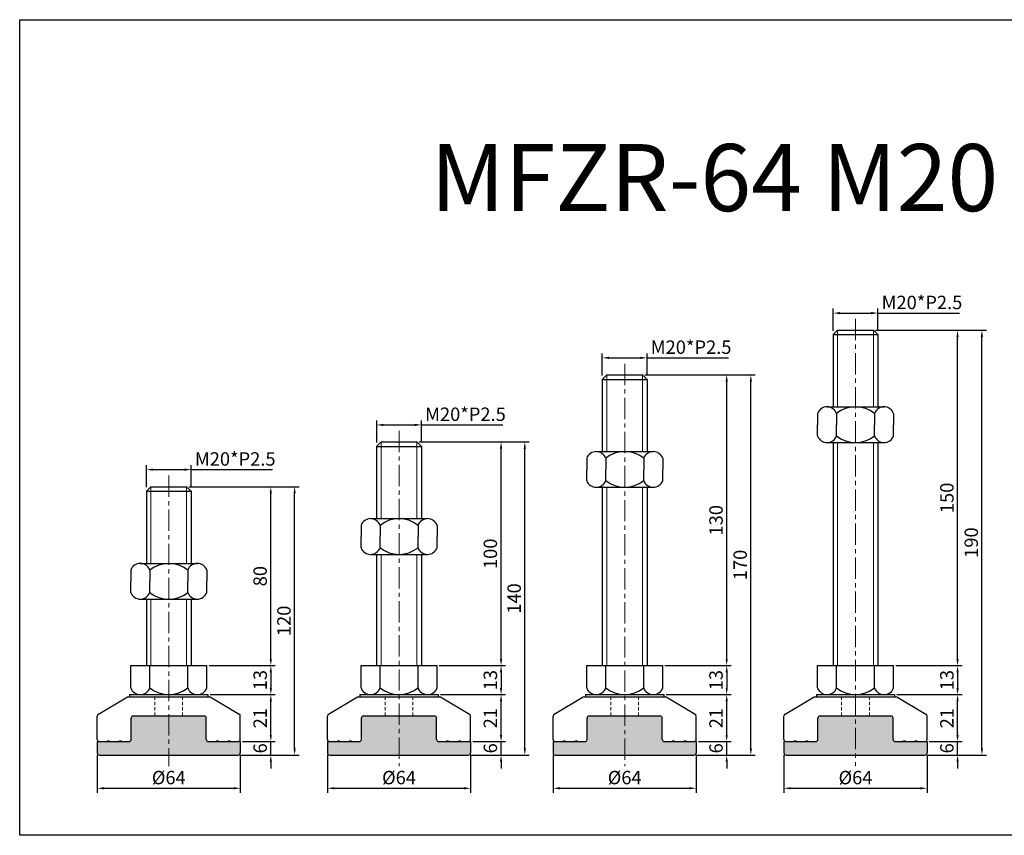
# Model space of a CAD drawing. Units: millimetres. Extents: x 6919 to 7701, y -5221 to -4856.
# Drawn here: x 6919 to 7359, y -5221 to -4856 of the extents above; entities that cross this region are included whole.
import ezdxf

# ---------------------------------------------------------------- set-up
doc = ezdxf.new("R2010")
doc.units = ezdxf.units.MM
doc.header["$LTSCALE"] = 0.5
doc.header["$PDMODE"] = 3
doc.linetypes.add('CENTERX2', pattern=[101.6, 63.5, -12.7, 12.7, -12.7])
doc.linetypes.add('HIDDEN2', pattern=[4.7625, 3.175, -1.5875])
for name, color, linetype, lineweight in [('문자선', 2, 'Continuous', 15), ('숨은선', 2, 'HIDDEN2', 15), ('외형선', 3, 'Continuous', 30), ('중심선', 1, 'CENTERX2', 15), ('치수선', 1, 'Continuous', 15)]:
    doc.layers.add(name, color=color, linetype=linetype, lineweight=lineweight)
doc.styles.get("Standard").update_dxf_attribs({"font": 'isocp.shx', "bigfont": 'whgtxt.shx'})
doc.dimstyles.new('김형준', dxfattribs={"dimtxt": 6, "dimasz": 3, "dimexe": 2, "dimexo": 1, "dimgap": 1, "dimtad": 1, "dimdsep": 46, "dimtxsty": 'Standard', "dimcen": 0, "dimclrd": 1, "dimclre": 1, "dimclrt": 2, "dimadec": 0, "dimazin": 0, "dimtfac": 1, "dimtmove": 0, "dimatfit": 3, "dimfxl": 0, "dimarcsym": 0})

# ---------------------------------------------------------------- blocks, each defined once
blk = doc.blocks.new('*D16')
at = {"layer": 'Defpoints', "color": 0}
for p in [(7302.49, -4987.49), (7282.49, -4996.37), (7302.49, -4996.37)]:
    blk.add_point(p, dxfattribs=at)
at = {"layer": '치수선', "color": 1, "lineweight": -2}
for p, q in [((7282.49, -4995.37), (7282.49, -4985.49)), ((7302.49, -4995.37), (7302.49, -4985.49)), ((7285.49, -4987.49), (7299.49, -4987.49)), ((7302.49, -4987.49), (7338.94, -4987.49))]:
    blk.add_line(p, q, dxfattribs=at)
at = {"layer": '치수선', "color": 1}
for points in [[(7285.49, -4986.99), (7285.49, -4987.99), (7282.49, -4987.49)], [(7299.49, -4986.99), (7299.49, -4987.99), (7302.49, -4987.49)]]:
    blk.add_solid(points, dxfattribs=at)
at = {"layer": '치수선', "color": 2, "insert": (7322.22, -4983.49), "char_height": 6, "attachment_point": 5}
blk.add_mtext('M20*P2.5', dxfattribs=at)
blk = doc.blocks.new('*D99')
at = {"layer": 'Defpoints', "color": 0}
for p in [(7309.49, -5145.12), (7309.99, -5158.12), (7338.14, -5158.12)]:
    blk.add_point(p, dxfattribs=at)
at = {"layer": '치수선', "color": 1, "lineweight": -2}
for p, q in [((7310.49, -5145.12), (7340.14, -5145.12)), ((7338.14, -5148.12), (7338.14, -5155.12)), ((7310.99, -5158.12), (7340.14, -5158.12))]:
    blk.add_line(p, q, dxfattribs=at)
at = {"layer": '치수선', "color": 1}
for points in [[(7337.64, -5148.12), (7338.64, -5148.12), (7338.14, -5145.12)], [(7337.64, -5155.12), (7338.64, -5155.12), (7338.14, -5158.12)]]:
    blk.add_solid(points, dxfattribs=at)
at = {"layer": '치수선', "color": 2, "insert": (7334.14, -5151.62), "char_height": 6, "attachment_point": 5, "rotation": 90}
blk.add_mtext('13', dxfattribs=at)
blk = doc.blocks.new('*D100')
at = {"layer": 'Defpoints', "color": 0}
for p in [(7300.49, -4995.12), (7338.14, -4995.12), (7309.49, -5145.12)]:
    blk.add_point(p, dxfattribs=at)
at = {"layer": '치수선', "color": 1, "lineweight": -2}
for p, q in [((7301.49, -4995.12), (7340.14, -4995.12)), ((7338.14, -5142.12), (7338.14, -4998.12)), ((7310.49, -5145.12), (7340.14, -5145.12))]:
    blk.add_line(p, q, dxfattribs=at)
at = {"layer": '치수선', "color": 1}
for points in [[(7337.64, -4998.12), (7338.64, -4998.12), (7338.14, -4995.12)], [(7337.64, -5142.12), (7338.64, -5142.12), (7338.14, -5145.12)]]:
    blk.add_solid(points, dxfattribs=at)
at = {"layer": '치수선', "color": 2, "insert": (7334.14, -5070.12), "char_height": 6, "attachment_point": 5, "rotation": 90}
blk.add_mtext('150', dxfattribs=at)
blk = doc.blocks.new('*D17')
at = {"layer": 'Defpoints', "color": 0}
for p in [(7199.22, -5007.49), (7179.22, -5016.37), (7199.22, -5016.37)]:
    blk.add_point(p, dxfattribs=at)
at = {"layer": '치수선', "color": 1, "lineweight": -2}
for p, q in [((7179.22, -5015.37), (7179.22, -5005.49)), ((7182.22, -5007.49), (7196.22, -5007.49)), ((7199.22, -5015.37), (7199.22, -5005.49)), ((7199.22, -5007.49), (7235.67, -5007.49))]:
    blk.add_line(p, q, dxfattribs=at)
at = {"layer": '치수선', "color": 1}
for points in [[(7182.22, -5006.99), (7182.22, -5007.99), (7179.22, -5007.49)], [(7196.22, -5006.99), (7196.22, -5007.99), (7199.22, -5007.49)]]:
    blk.add_solid(points, dxfattribs=at)
at = {"layer": '치수선', "color": 2, "insert": (7218.94, -5003.49), "char_height": 6, "attachment_point": 5}
blk.add_mtext('M20*P2.5', dxfattribs=at)
blk = doc.blocks.new('*D101')
at = {"layer": 'Defpoints', "color": 0}
for p in [(7206.22, -5145.12), (7206.72, -5158.12), (7234.86, -5158.12)]:
    blk.add_point(p, dxfattribs=at)
at = {"layer": '치수선', "color": 1, "lineweight": -2}
for p, q in [((7207.22, -5145.12), (7236.86, -5145.12)), ((7234.86, -5148.12), (7234.86, -5155.12)), ((7207.72, -5158.12), (7236.86, -5158.12))]:
    blk.add_line(p, q, dxfattribs=at)
at = {"layer": '치수선', "color": 1}
for points in [[(7234.36, -5148.12), (7235.36, -5148.12), (7234.86, -5145.12)], [(7234.36, -5155.12), (7235.36, -5155.12), (7234.86, -5158.12)]]:
    blk.add_solid(points, dxfattribs=at)
at = {"layer": '치수선', "color": 2, "insert": (7230.86, -5151.62), "char_height": 6, "attachment_point": 5, "rotation": 90}
blk.add_mtext('13', dxfattribs=at)
blk = doc.blocks.new('*D102')
at = {"layer": 'Defpoints', "color": 0}
for p in [(7197.22, -5015.12), (7234.86, -5015.12), (7206.22, -5145.12)]:
    blk.add_point(p, dxfattribs=at)
at = {"layer": '치수선', "color": 1, "lineweight": -2}
for p, q in [((7198.22, -5015.12), (7236.86, -5015.12)), ((7234.86, -5142.12), (7234.86, -5018.12)), ((7207.22, -5145.12), (7236.86, -5145.12))]:
    blk.add_line(p, q, dxfattribs=at)
at = {"layer": '치수선', "color": 1}
for points in [[(7234.36, -5018.12), (7235.36, -5018.12), (7234.86, -5015.12)], [(7234.36, -5142.12), (7235.36, -5142.12), (7234.86, -5145.12)]]:
    blk.add_solid(points, dxfattribs=at)
at = {"layer": '치수선', "color": 2, "insert": (7230.86, -5080.12), "char_height": 6, "attachment_point": 5, "rotation": 90}
blk.add_mtext('130', dxfattribs=at)
blk = doc.blocks.new('*D18')
at = {"layer": 'Defpoints', "color": 0}
for p in [(7098.27, -5037.49), (7078.27, -5046.37), (7098.27, -5046.37)]:
    blk.add_point(p, dxfattribs=at)
at = {"layer": '치수선', "color": 1, "lineweight": -2}
for p, q in [((7078.27, -5045.37), (7078.27, -5035.49)), ((7081.27, -5037.49), (7095.27, -5037.49)), ((7098.27, -5045.37), (7098.27, -5035.49)), ((7098.27, -5037.49), (7134.71, -5037.49))]:
    blk.add_line(p, q, dxfattribs=at)
at = {"layer": '치수선', "color": 1}
for points in [[(7081.27, -5036.99), (7081.27, -5037.99), (7078.27, -5037.49)], [(7095.27, -5036.99), (7095.27, -5037.99), (7098.27, -5037.49)]]:
    blk.add_solid(points, dxfattribs=at)
at = {"layer": '치수선', "color": 2, "insert": (7117.99, -5033.49), "char_height": 6, "attachment_point": 5}
blk.add_mtext('M20*P2.5', dxfattribs=at)
blk = doc.blocks.new('*D103')
at = {"layer": 'Defpoints', "color": 0}
for p in [(7105.27, -5145.12), (7105.77, -5158.12), (7133.91, -5158.12)]:
    blk.add_point(p, dxfattribs=at)
at = {"layer": '치수선', "color": 1, "lineweight": -2}
for p, q in [((7106.27, -5145.12), (7135.91, -5145.12)), ((7133.91, -5148.12), (7133.91, -5155.12)), ((7106.77, -5158.12), (7135.91, -5158.12))]:
    blk.add_line(p, q, dxfattribs=at)
at = {"layer": '치수선', "color": 1}
for points in [[(7133.41, -5148.12), (7134.41, -5148.12), (7133.91, -5145.12)], [(7133.41, -5155.12), (7134.41, -5155.12), (7133.91, -5158.12)]]:
    blk.add_solid(points, dxfattribs=at)
at = {"layer": '치수선', "color": 2, "insert": (7129.91, -5151.62), "char_height": 6, "attachment_point": 5, "rotation": 90}
blk.add_mtext('13', dxfattribs=at)
blk = doc.blocks.new('*D104')
at = {"layer": 'Defpoints', "color": 0}
for p in [(7096.27, -5045.12), (7133.91, -5045.12), (7105.27, -5145.12)]:
    blk.add_point(p, dxfattribs=at)
at = {"layer": '치수선', "color": 1, "lineweight": -2}
for p, q in [((7097.27, -5045.12), (7135.91, -5045.12)), ((7133.91, -5142.12), (7133.91, -5048.12)), ((7106.27, -5145.12), (7135.91, -5145.12))]:
    blk.add_line(p, q, dxfattribs=at)
at = {"layer": '치수선', "color": 1}
for points in [[(7133.41, -5048.12), (7134.41, -5048.12), (7133.91, -5045.12)], [(7133.41, -5142.12), (7134.41, -5142.12), (7133.91, -5145.12)]]:
    blk.add_solid(points, dxfattribs=at)
at = {"layer": '치수선', "color": 2, "insert": (7129.91, -5095.12), "char_height": 6, "attachment_point": 5, "rotation": 90}
blk.add_mtext('100', dxfattribs=at)
blk = doc.blocks.new('*D19')
at = {"layer": 'Defpoints', "color": 0}
for p in [(6995.26, -5057.49), (6975.26, -5066.37), (6995.26, -5066.37)]:
    blk.add_point(p, dxfattribs=at)
at = {"layer": '치수선', "color": 1, "lineweight": -2}
for p, q in [((6975.26, -5065.37), (6975.26, -5055.49)), ((6995.26, -5065.37), (6995.26, -5055.49)), ((6978.26, -5057.49), (6992.26, -5057.49)), ((6995.26, -5057.49), (7031.71, -5057.49))]:
    blk.add_line(p, q, dxfattribs=at)
at = {"layer": '치수선', "color": 1}
for points in [[(6978.26, -5056.99), (6978.26, -5057.99), (6975.26, -5057.49)], [(6992.26, -5056.99), (6992.26, -5057.99), (6995.26, -5057.49)]]:
    blk.add_solid(points, dxfattribs=at)
at = {"layer": '치수선', "color": 2, "insert": (7014.99, -5053.49), "char_height": 6, "attachment_point": 5}
blk.add_mtext('M20*P2.5', dxfattribs=at)
blk = doc.blocks.new('*D105')
at = {"layer": 'Defpoints', "color": 0}
for p in [(7002.26, -5145.12), (7002.76, -5158.12), (7030.91, -5158.12)]:
    blk.add_point(p, dxfattribs=at)
at = {"layer": '치수선', "color": 1, "lineweight": -2}
for p, q in [((7003.26, -5145.12), (7032.91, -5145.12)), ((7030.91, -5148.12), (7030.91, -5155.12)), ((7003.76, -5158.12), (7032.91, -5158.12))]:
    blk.add_line(p, q, dxfattribs=at)
at = {"layer": '치수선', "color": 1}
for points in [[(7030.41, -5148.12), (7031.41, -5148.12), (7030.91, -5145.12)], [(7030.41, -5155.12), (7031.41, -5155.12), (7030.91, -5158.12)]]:
    blk.add_solid(points, dxfattribs=at)
at = {"layer": '치수선', "color": 2, "insert": (7026.91, -5151.62), "char_height": 6, "attachment_point": 5, "rotation": 90}
blk.add_mtext('13', dxfattribs=at)
blk = doc.blocks.new('*D106')
at = {"layer": 'Defpoints', "color": 0}
for p in [(6993.26, -5065.12), (7030.91, -5065.12), (7002.26, -5145.12)]:
    blk.add_point(p, dxfattribs=at)
at = {"layer": '치수선', "color": 1, "lineweight": -2}
for p, q in [((6994.26, -5065.12), (7032.91, -5065.12)), ((7030.91, -5142.12), (7030.91, -5068.12)), ((7003.26, -5145.12), (7032.91, -5145.12))]:
    blk.add_line(p, q, dxfattribs=at)
at = {"layer": '치수선', "color": 1}
for points in [[(7030.41, -5068.12), (7031.41, -5068.12), (7030.91, -5065.12)], [(7030.41, -5142.12), (7031.41, -5142.12), (7030.91, -5145.12)]]:
    blk.add_solid(points, dxfattribs=at)
at = {"layer": '치수선', "color": 2, "insert": (7026.91, -5105.12), "char_height": 6, "attachment_point": 5, "rotation": 90}
blk.add_mtext('80', dxfattribs=at)
blk = doc.blocks.new('*D107')
at = {"layer": 'Defpoints', "color": 0}
for p in [(6993.26, -5065.12), (7041.56, -5065.12), (7016.26, -5185.12)]:
    blk.add_point(p, dxfattribs=at)
at = {"layer": '치수선', "color": 1, "lineweight": -2}
for p, q in [((6994.26, -5065.12), (7043.56, -5065.12)), ((7041.56, -5182.12), (7041.56, -5068.12)), ((7017.26, -5185.12), (7043.56, -5185.12))]:
    blk.add_line(p, q, dxfattribs=at)
at = {"layer": '치수선', "color": 1}
for points in [[(7041.06, -5068.12), (7042.06, -5068.12), (7041.56, -5065.12)], [(7041.06, -5182.12), (7042.06, -5182.12), (7041.56, -5185.12)]]:
    blk.add_solid(points, dxfattribs=at)
at = {"layer": '치수선', "color": 2, "insert": (7037.56, -5125.12), "char_height": 6, "attachment_point": 5, "rotation": 90}
blk.add_mtext('120', dxfattribs=at)
blk = doc.blocks.new('*D108')
at = {"layer": 'Defpoints', "color": 0}
for p in [(7096.27, -5045.12), (7144.55, -5045.12), (7119.27, -5185.12)]:
    blk.add_point(p, dxfattribs=at)
at = {"layer": '치수선', "color": 1, "lineweight": -2}
for p, q in [((7097.27, -5045.12), (7146.55, -5045.12)), ((7144.55, -5182.12), (7144.55, -5048.12)), ((7120.27, -5185.12), (7146.55, -5185.12))]:
    blk.add_line(p, q, dxfattribs=at)
at = {"layer": '치수선', "color": 1}
for points in [[(7144.05, -5048.12), (7145.05, -5048.12), (7144.55, -5045.12)], [(7144.05, -5182.12), (7145.05, -5182.12), (7144.55, -5185.12)]]:
    blk.add_solid(points, dxfattribs=at)
at = {"layer": '치수선', "color": 2, "insert": (7140.55, -5115.12), "char_height": 6, "attachment_point": 5, "rotation": 90}
blk.add_mtext('140', dxfattribs=at)
blk = doc.blocks.new('*D109')
at = {"layer": 'Defpoints', "color": 0}
for p in [(7197.22, -5015.12), (7245.66, -5015.12), (7220.22, -5185.12)]:
    blk.add_point(p, dxfattribs=at)
at = {"layer": '치수선', "color": 1, "lineweight": -2}
for p, q in [((7198.22, -5015.12), (7247.66, -5015.12)), ((7245.66, -5182.12), (7245.66, -5018.12)), ((7221.22, -5185.12), (7247.66, -5185.12))]:
    blk.add_line(p, q, dxfattribs=at)
at = {"layer": '치수선', "color": 1}
for points in [[(7245.16, -5018.12), (7246.16, -5018.12), (7245.66, -5015.12)], [(7245.16, -5182.12), (7246.16, -5182.12), (7245.66, -5185.12)]]:
    blk.add_solid(points, dxfattribs=at)
at = {"layer": '치수선', "color": 2, "insert": (7241.66, -5100.12), "char_height": 6, "attachment_point": 5, "rotation": 90}
blk.add_mtext('170', dxfattribs=at)
blk = doc.blocks.new('*D110')
at = {"layer": 'Defpoints', "color": 0}
for p in [(7300.49, -4995.12), (7349.05, -4995.12), (7323.49, -5185.12)]:
    blk.add_point(p, dxfattribs=at)
at = {"layer": '치수선', "color": 1, "lineweight": -2}
for p, q in [((7301.49, -4995.12), (7351.05, -4995.12)), ((7349.05, -5182.12), (7349.05, -4998.12)), ((7324.49, -5185.12), (7351.05, -5185.12))]:
    blk.add_line(p, q, dxfattribs=at)
at = {"layer": '치수선', "color": 1}
for points in [[(7348.55, -4998.12), (7349.55, -4998.12), (7349.05, -4995.12)], [(7348.55, -5182.12), (7349.55, -5182.12), (7349.05, -5185.12)]]:
    blk.add_solid(points, dxfattribs=at)
at = {"layer": '치수선', "color": 2, "insert": (7345.05, -5090.12), "char_height": 6, "attachment_point": 5, "rotation": 90}
blk.add_mtext('190', dxfattribs=at)
blk = doc.blocks.new('*D317')
at = {"layer": 'Defpoints', "color": 0}
for p in [(7002.76, -5158.12), (7030.91, -5158.12), (7017.26, -5179.12)]:
    blk.add_point(p, dxfattribs=at)
at = {"layer": '치수선', "color": 1, "lineweight": -2}
for p, q in [((7003.76, -5158.12), (7032.91, -5158.12)), ((7030.91, -5176.12), (7030.91, -5161.12)), ((7018.26, -5179.12), (7032.91, -5179.12))]:
    blk.add_line(p, q, dxfattribs=at)
at = {"layer": '치수선', "color": 1}
for points in [[(7030.41, -5161.12), (7031.41, -5161.12), (7030.91, -5158.12)], [(7030.41, -5176.12), (7031.41, -5176.12), (7030.91, -5179.12)]]:
    blk.add_solid(points, dxfattribs=at)
at = {"layer": '치수선', "color": 2, "insert": (7026.91, -5168.62), "char_height": 6, "attachment_point": 5, "rotation": 90}
blk.add_mtext('21', dxfattribs=at)
blk = doc.blocks.new('*D318')
at = {"layer": 'Defpoints', "color": 0}
for p in [(7017.26, -5179.12), (7030.91, -5179.12), (7016.26, -5185.12)]:
    blk.add_point(p, dxfattribs=at)
at = {"layer": '치수선', "color": 1, "lineweight": -2}
for p, q in [((7030.91, -5176.12), (7030.91, -5173.12)), ((7018.26, -5179.12), (7032.91, -5179.12)), ((7030.91, -5185.12), (7030.91, -5179.12)), ((7017.26, -5185.12), (7032.91, -5185.12)), ((7030.91, -5188.12), (7030.91, -5191.12))]:
    blk.add_line(p, q, dxfattribs=at)
at = {"layer": '치수선', "color": 1}
for points in [[(7030.41, -5176.12), (7031.41, -5176.12), (7030.91, -5179.12)], [(7030.41, -5188.12), (7031.41, -5188.12), (7030.91, -5185.12)]]:
    blk.add_solid(points, dxfattribs=at)
at = {"layer": '치수선', "color": 2, "insert": (7026.91, -5182.12), "char_height": 6, "attachment_point": 5, "rotation": 90}
blk.add_mtext('6', dxfattribs=at)
blk = doc.blocks.new('*D319')
at = {"layer": 'Defpoints', "color": 0}
for p in [(6953.26, -5184.12), (7017.26, -5184.12), (7017.26, -5199.98)]:
    blk.add_point(p, dxfattribs=at)
at = {"layer": '치수선', "color": 1, "lineweight": -2}
for p, q in [((6953.26, -5185.12), (6953.26, -5201.98)), ((7017.26, -5185.12), (7017.26, -5201.98)), ((6956.26, -5199.98), (7014.26, -5199.98))]:
    blk.add_line(p, q, dxfattribs=at)
at = {"layer": '치수선', "color": 1}
for points in [[(6956.26, -5199.48), (6956.26, -5200.48), (6953.26, -5199.98)], [(7014.26, -5199.48), (7014.26, -5200.48), (7017.26, -5199.98)]]:
    blk.add_solid(points, dxfattribs=at)
at = {"layer": '치수선', "color": 2, "insert": (6985.26, -5195.98), "char_height": 6, "attachment_point": 5}
blk.add_mtext('%%C64', dxfattribs=at)
blk = doc.blocks.new('*D320')
at = {"layer": 'Defpoints', "color": 0}
for p in [(7105.77, -5158.12), (7133.91, -5158.12), (7120.27, -5179.12)]:
    blk.add_point(p, dxfattribs=at)
at = {"layer": '치수선', "color": 1, "lineweight": -2}
for p, q in [((7106.77, -5158.12), (7135.91, -5158.12)), ((7133.91, -5176.12), (7133.91, -5161.12)), ((7121.27, -5179.12), (7135.91, -5179.12))]:
    blk.add_line(p, q, dxfattribs=at)
at = {"layer": '치수선', "color": 1}
for points in [[(7133.41, -5161.12), (7134.41, -5161.12), (7133.91, -5158.12)], [(7133.41, -5176.12), (7134.41, -5176.12), (7133.91, -5179.12)]]:
    blk.add_solid(points, dxfattribs=at)
at = {"layer": '치수선', "color": 2, "insert": (7129.91, -5168.62), "char_height": 6, "attachment_point": 5, "rotation": 90}
blk.add_mtext('21', dxfattribs=at)
blk = doc.blocks.new('*D321')
at = {"layer": 'Defpoints', "color": 0}
for p in [(7120.27, -5179.12), (7133.91, -5179.12), (7119.27, -5185.12)]:
    blk.add_point(p, dxfattribs=at)
at = {"layer": '치수선', "color": 1, "lineweight": -2}
for p, q in [((7133.91, -5176.12), (7133.91, -5173.12)), ((7121.27, -5179.12), (7135.91, -5179.12)), ((7133.91, -5185.12), (7133.91, -5179.12)), ((7120.27, -5185.12), (7135.91, -5185.12)), ((7133.91, -5188.12), (7133.91, -5191.12))]:
    blk.add_line(p, q, dxfattribs=at)
at = {"layer": '치수선', "color": 1}
for points in [[(7133.41, -5176.12), (7134.41, -5176.12), (7133.91, -5179.12)], [(7133.41, -5188.12), (7134.41, -5188.12), (7133.91, -5185.12)]]:
    blk.add_solid(points, dxfattribs=at)
at = {"layer": '치수선', "color": 2, "insert": (7129.91, -5182.12), "char_height": 6, "attachment_point": 5, "rotation": 90}
blk.add_mtext('6', dxfattribs=at)
blk = doc.blocks.new('*D322')
at = {"layer": 'Defpoints', "color": 0}
for p in [(7056.27, -5184.12), (7120.27, -5184.12), (7120.27, -5199.98)]:
    blk.add_point(p, dxfattribs=at)
at = {"layer": '치수선', "color": 1, "lineweight": -2}
for p, q in [((7056.27, -5185.12), (7056.27, -5201.98)), ((7120.27, -5185.12), (7120.27, -5201.98)), ((7059.27, -5199.98), (7117.27, -5199.98))]:
    blk.add_line(p, q, dxfattribs=at)
at = {"layer": '치수선', "color": 1}
for points in [[(7059.27, -5199.48), (7059.27, -5200.48), (7056.27, -5199.98)], [(7117.27, -5199.48), (7117.27, -5200.48), (7120.27, -5199.98)]]:
    blk.add_solid(points, dxfattribs=at)
at = {"layer": '치수선', "color": 2, "insert": (7088.27, -5195.98), "char_height": 6, "attachment_point": 5}
blk.add_mtext('%%C64', dxfattribs=at)
blk = doc.blocks.new('*D323')
at = {"layer": 'Defpoints', "color": 0}
for p in [(7206.72, -5158.12), (7234.86, -5158.12), (7221.22, -5179.12)]:
    blk.add_point(p, dxfattribs=at)
at = {"layer": '치수선', "color": 1, "lineweight": -2}
for p, q in [((7207.72, -5158.12), (7236.86, -5158.12)), ((7234.86, -5176.12), (7234.86, -5161.12)), ((7222.22, -5179.12), (7236.86, -5179.12))]:
    blk.add_line(p, q, dxfattribs=at)
at = {"layer": '치수선', "color": 1}
for points in [[(7234.36, -5161.12), (7235.36, -5161.12), (7234.86, -5158.12)], [(7234.36, -5176.12), (7235.36, -5176.12), (7234.86, -5179.12)]]:
    blk.add_solid(points, dxfattribs=at)
at = {"layer": '치수선', "color": 2, "insert": (7230.86, -5168.62), "char_height": 6, "attachment_point": 5, "rotation": 90}
blk.add_mtext('21', dxfattribs=at)
blk = doc.blocks.new('*D324')
at = {"layer": 'Defpoints', "color": 0}
for p in [(7221.22, -5179.12), (7234.86, -5179.12), (7220.22, -5185.12)]:
    blk.add_point(p, dxfattribs=at)
at = {"layer": '치수선', "color": 1, "lineweight": -2}
for p, q in [((7234.86, -5176.12), (7234.86, -5173.12)), ((7222.22, -5179.12), (7236.86, -5179.12)), ((7234.86, -5185.12), (7234.86, -5179.12)), ((7221.22, -5185.12), (7236.86, -5185.12)), ((7234.86, -5188.12), (7234.86, -5191.12))]:
    blk.add_line(p, q, dxfattribs=at)
at = {"layer": '치수선', "color": 1}
for points in [[(7234.36, -5176.12), (7235.36, -5176.12), (7234.86, -5179.12)], [(7234.36, -5188.12), (7235.36, -5188.12), (7234.86, -5185.12)]]:
    blk.add_solid(points, dxfattribs=at)
at = {"layer": '치수선', "color": 2, "insert": (7230.86, -5182.12), "char_height": 6, "attachment_point": 5, "rotation": 90}
blk.add_mtext('6', dxfattribs=at)
blk = doc.blocks.new('*D325')
at = {"layer": 'Defpoints', "color": 0}
for p in [(7157.22, -5184.12), (7221.22, -5184.12), (7221.22, -5199.98)]:
    blk.add_point(p, dxfattribs=at)
at = {"layer": '치수선', "color": 1, "lineweight": -2}
for p, q in [((7157.22, -5185.12), (7157.22, -5201.98)), ((7221.22, -5185.12), (7221.22, -5201.98)), ((7160.22, -5199.98), (7218.22, -5199.98))]:
    blk.add_line(p, q, dxfattribs=at)
at = {"layer": '치수선', "color": 1}
for points in [[(7160.22, -5199.48), (7160.22, -5200.48), (7157.22, -5199.98)], [(7218.22, -5199.48), (7218.22, -5200.48), (7221.22, -5199.98)]]:
    blk.add_solid(points, dxfattribs=at)
at = {"layer": '치수선', "color": 2, "insert": (7189.22, -5195.98), "char_height": 6, "attachment_point": 5}
blk.add_mtext('%%C64', dxfattribs=at)
blk = doc.blocks.new('*D326')
at = {"layer": 'Defpoints', "color": 0}
for p in [(7309.99, -5158.12), (7338.14, -5158.12), (7324.49, -5179.12)]:
    blk.add_point(p, dxfattribs=at)
at = {"layer": '치수선', "color": 1, "lineweight": -2}
for p, q in [((7310.99, -5158.12), (7340.14, -5158.12)), ((7338.14, -5176.12), (7338.14, -5161.12)), ((7325.49, -5179.12), (7340.14, -5179.12))]:
    blk.add_line(p, q, dxfattribs=at)
at = {"layer": '치수선', "color": 1}
for points in [[(7337.64, -5161.12), (7338.64, -5161.12), (7338.14, -5158.12)], [(7337.64, -5176.12), (7338.64, -5176.12), (7338.14, -5179.12)]]:
    blk.add_solid(points, dxfattribs=at)
at = {"layer": '치수선', "color": 2, "insert": (7334.14, -5168.62), "char_height": 6, "attachment_point": 5, "rotation": 90}
blk.add_mtext('21', dxfattribs=at)
blk = doc.blocks.new('*D327')
at = {"layer": 'Defpoints', "color": 0}
for p in [(7324.49, -5179.12), (7338.14, -5179.12), (7323.49, -5185.12)]:
    blk.add_point(p, dxfattribs=at)
at = {"layer": '치수선', "color": 1, "lineweight": -2}
for p, q in [((7338.14, -5176.12), (7338.14, -5173.12)), ((7325.49, -5179.12), (7340.14, -5179.12)), ((7338.14, -5185.12), (7338.14, -5179.12)), ((7324.49, -5185.12), (7340.14, -5185.12)), ((7338.14, -5188.12), (7338.14, -5191.12))]:
    blk.add_line(p, q, dxfattribs=at)
at = {"layer": '치수선', "color": 1}
for points in [[(7337.64, -5176.12), (7338.64, -5176.12), (7338.14, -5179.12)], [(7337.64, -5188.12), (7338.64, -5188.12), (7338.14, -5185.12)]]:
    blk.add_solid(points, dxfattribs=at)
at = {"layer": '치수선', "color": 2, "insert": (7334.14, -5182.12), "char_height": 6, "attachment_point": 5, "rotation": 90}
blk.add_mtext('6', dxfattribs=at)
blk = doc.blocks.new('*D328')
at = {"layer": 'Defpoints', "color": 0}
for p in [(7260.49, -5184.12), (7324.49, -5184.12), (7324.49, -5199.98)]:
    blk.add_point(p, dxfattribs=at)
at = {"layer": '치수선', "color": 1, "lineweight": -2}
for p, q in [((7260.49, -5185.12), (7260.49, -5201.98)), ((7324.49, -5185.12), (7324.49, -5201.98)), ((7263.49, -5199.98), (7321.49, -5199.98))]:
    blk.add_line(p, q, dxfattribs=at)
at = {"layer": '치수선', "color": 1}
for points in [[(7263.49, -5199.48), (7263.49, -5200.48), (7260.49, -5199.98)], [(7321.49, -5199.48), (7321.49, -5200.48), (7324.49, -5199.98)]]:
    blk.add_solid(points, dxfattribs=at)
at = {"layer": '치수선', "color": 2, "insert": (7292.49, -5195.98), "char_height": 6, "attachment_point": 5}
blk.add_mtext('%%C64', dxfattribs=at)

msp = doc.modelspace()

# ---------------------------------------------------------------- hatches: boundary and pattern name
at = {"layer": '치수선'}
h = msp.add_hatch(color=0, dxfattribs=at)
h.dxf.hatch_style = 1
h.paths.add_polyline_path([(6985.264, -5167.617), (6969.464, -5167.617, 0.4142136), (6968.464, -5168.617), (6968.464, -5178.117, -0.4142136), (6967.464, -5179.117), (6953.264, -5179.117), (6953.264, -5184.117, 0.4142136), (6954.264, -5185.117), (6985.264, -5185.117)])
h.paths.add_polyline_path([(7017.264, -5179.117), (7003.064, -5179.117, -0.4142136), (7002.064, -5178.117), (7002.064, -5168.617, 0.4142136), (7001.064, -5167.617), (6985.264, -5167.617), (6985.264, -5185.117), (7016.264, -5185.117, 0.4142136), (7017.264, -5184.117)])
h = msp.add_hatch(color=0, dxfattribs=at)
h.dxf.hatch_style = 1
h.paths.add_polyline_path([(7088.265, -5167.617), (7072.465, -5167.617, 0.4142136), (7071.465, -5168.617), (7071.465, -5178.117, -0.4142136), (7070.465, -5179.117), (7056.265, -5179.117), (7056.265, -5184.117, 0.4142136), (7057.265, -5185.117), (7088.265, -5185.117)])
h.paths.add_polyline_path([(7120.265, -5179.117), (7106.065, -5179.117, -0.4142136), (7105.065, -5178.117), (7105.065, -5168.617, 0.4142136), (7104.065, -5167.617), (7088.265, -5167.617), (7088.265, -5185.117), (7119.265, -5185.117, 0.4142136), (7120.265, -5184.117)])
h = msp.add_hatch(color=0, dxfattribs=at)
h.dxf.hatch_style = 1
h.paths.add_polyline_path([(7189.218, -5167.617), (7173.418, -5167.617, 0.4142136), (7172.418, -5168.617), (7172.418, -5178.117, -0.4142136), (7171.418, -5179.117), (7157.218, -5179.117), (7157.218, -5184.117, 0.4142136), (7158.218, -5185.117), (7189.218, -5185.117)])
h.paths.add_polyline_path([(7221.218, -5179.117), (7207.018, -5179.117, -0.4142136), (7206.018, -5178.117), (7206.018, -5168.617, 0.4142136), (7205.018, -5167.617), (7189.218, -5167.617), (7189.218, -5185.117), (7220.218, -5185.117, 0.4142136), (7221.218, -5184.117)])
h = msp.add_hatch(color=0, dxfattribs=at)
h.dxf.hatch_style = 1
h.paths.add_polyline_path([(7292.493, -5167.617), (7276.693, -5167.617, 0.4142136), (7275.693, -5168.617), (7275.693, -5178.117, -0.4142136), (7274.693, -5179.117), (7260.493, -5179.117), (7260.493, -5184.117, 0.4142136), (7261.493, -5185.117), (7292.493, -5185.117)])
h.paths.add_polyline_path([(7324.493, -5179.117), (7310.293, -5179.117, -0.4142136), (7309.293, -5178.117), (7309.293, -5168.617, 0.4142136), (7308.293, -5167.617), (7292.493, -5167.617), (7292.493, -5185.117), (7323.493, -5185.117, 0.4142136), (7324.493, -5184.117)])

# ---------------------------------------------------------------- linework, layer by layer
at = {"layer": '숨은선'}
for p, q in [((6979.064, -5167.617), (6979.064, -5159.117)), ((6991.464, -5167.617), (6991.464, -5159.117)), ((7082.065, -5167.617), (7082.065, -5159.117)), ((7094.465, -5167.617), (7094.465, -5159.117)), ((7183.018, -5167.617), (7183.018, -5159.117)), ((7195.418, -5167.617), (7195.418, -5159.117)), ((7286.293, -5167.617), (7286.293, -5159.117)), ((7298.693, -5167.617), (7298.693, -5159.117)), ((6957.264, -5179.117), (6958.264, -5178.617)), ((6958.264, -5178.617), (6959.264, -5179.117)), ((6962.514, -5179.117), (6963.514, -5178.617)), ((6963.514, -5178.617), (6964.514, -5179.117)), ((7007.014, -5178.617), (7006.014, -5179.117)), ((7008.014, -5179.117), (7007.014, -5178.617)), ((7012.264, -5178.617), (7011.264, -5179.117)), ((7013.264, -5179.117), (7012.264, -5178.617)), ((7060.265, -5179.117), (7061.265, -5178.617)), ((7061.265, -5178.617), (7062.265, -5179.117)), ((7065.515, -5179.117), (7066.515, -5178.617)), ((7066.515, -5178.617), (7067.515, -5179.117)), ((7110.015, -5178.617), (7109.015, -5179.117)), ((7111.015, -5179.117), (7110.015, -5178.617)), ((7115.265, -5178.617), (7114.265, -5179.117)), ((7116.265, -5179.117), (7115.265, -5178.617)), ((7161.218, -5179.117), (7162.218, -5178.617)), ((7162.218, -5178.617), (7163.218, -5179.117)), ((7166.468, -5179.117), (7167.468, -5178.617)), ((7167.468, -5178.617), (7168.468, -5179.117)), ((7210.968, -5178.617), (7209.968, -5179.117)), ((7211.968, -5179.117), (7210.968, -5178.617)), ((7216.218, -5178.617), (7215.218, -5179.117)), ((7217.218, -5179.117), (7216.218, -5178.617)), ((7264.493, -5179.117), (7265.493, -5178.617)), ((7265.493, -5178.617), (7266.493, -5179.117)), ((7269.743, -5179.117), (7270.743, -5178.617)), ((7270.743, -5178.617), (7271.743, -5179.117)), ((7314.243, -5178.617), (7313.243, -5179.117)), ((7315.243, -5179.117), (7314.243, -5178.617)), ((7319.493, -5178.617), (7318.493, -5179.117)), ((7320.493, -5179.117), (7319.493, -5178.617))]:
    msp.add_line(p, q, dxfattribs=at)
at = {"layer": '외형선', "ltscale": 0.3}
for p, q in [((7284.493, -4995.119), (7282.493, -4997.119)), ((7284.493, -4995.119), (7300.493, -4995.119)), ((7300.493, -4995.119), (7302.493, -4997.119)), ((7282.493, -4997.119), (7282.493, -5029.396)), ((7282.493, -4997.119), (7302.493, -4997.119)), ((7302.493, -4997.119), (7302.493, -5029.396)), ((7181.218, -5015.119), (7179.218, -5017.119)), ((7179.218, -5017.119), (7179.218, -5049.396)), ((7179.218, -5017.119), (7199.218, -5017.119)), ((7181.218, -5015.119), (7197.218, -5015.119)), ((7197.218, -5015.119), (7199.218, -5017.119)), ((7199.218, -5017.119), (7199.218, -5049.396)), ((7279.743, -5029.396), (7305.243, -5029.396)), ((7275.493, -5032.396), (7275.493, -5037.396)), ((7283.993, -5032.396), (7283.993, -5037.396)), ((7300.993, -5032.396), (7300.993, -5037.396)), ((7309.493, -5032.396), (7309.493, -5037.396)), ((7275.493, -5042.396), (7275.493, -5037.396)), ((7283.993, -5042.396), (7283.993, -5037.396)), ((7300.993, -5042.396), (7300.993, -5037.396)), ((7309.493, -5042.396), (7309.493, -5037.396)), ((7080.265, -5045.119), (7078.265, -5047.119)), ((7078.265, -5047.119), (7078.265, -5079.396)), ((7078.265, -5047.119), (7098.265, -5047.119)), ((7080.265, -5045.119), (7096.265, -5045.119)), ((7096.265, -5045.119), (7098.265, -5047.119)), ((7098.265, -5047.119), (7098.265, -5079.396)), ((7279.743, -5045.396), (7305.243, -5045.396)), ((7282.493, -5045.396), (7282.493, -5145.119)), ((7302.493, -5045.396), (7302.493, -5145.119)), ((7176.468, -5049.396), (7201.968, -5049.396)), ((7172.218, -5052.396), (7172.218, -5057.396)), ((7180.718, -5052.396), (7180.718, -5057.396)), ((7197.718, -5052.396), (7197.718, -5057.396)), ((7206.218, -5052.396), (7206.218, -5057.396)), ((7172.218, -5062.396), (7172.218, -5057.396)), ((7180.718, -5062.396), (7180.718, -5057.396)), ((7197.718, -5062.396), (7197.718, -5057.396)), ((7206.218, -5062.396), (7206.218, -5057.396)), ((6977.264, -5065.119), (6975.264, -5067.119)), ((6977.264, -5065.119), (6993.264, -5065.119)), ((6993.264, -5065.119), (6995.264, -5067.119)), ((7176.468, -5065.396), (7201.968, -5065.396)), ((7179.218, -5065.396), (7179.218, -5145.119)), ((7199.218, -5065.396), (7199.218, -5145.119)), ((6975.264, -5067.119), (6975.264, -5099.396)), ((6975.264, -5067.119), (6995.264, -5067.119)), ((6995.264, -5067.119), (6995.264, -5099.396)), ((7071.265, -5082.396), (7071.265, -5087.396)), ((7075.515, -5079.396), (7101.015, -5079.396)), ((7079.765, -5082.396), (7079.765, -5087.396)), ((7096.765, -5082.396), (7096.765, -5087.396)), ((7105.265, -5082.396), (7105.265, -5087.396)), ((7071.265, -5092.396), (7071.265, -5087.396)), ((7079.765, -5092.396), (7079.765, -5087.396)), ((7096.765, -5092.396), (7096.765, -5087.396)), ((7105.265, -5092.396), (7105.265, -5087.396)), ((7075.515, -5095.396), (7101.015, -5095.396)), ((7078.265, -5095.396), (7078.265, -5145.119)), ((7098.265, -5095.396), (7098.265, -5145.119)), ((6972.514, -5099.396), (6998.014, -5099.396)), ((6968.264, -5102.396), (6968.264, -5107.396)), ((6976.764, -5102.396), (6976.764, -5107.396)), ((6993.764, -5102.396), (6993.764, -5107.396)), ((7002.264, -5102.396), (7002.264, -5107.396)), ((6968.264, -5112.396), (6968.264, -5107.396)), ((6976.764, -5112.396), (6976.764, -5107.396)), ((6993.764, -5112.396), (6993.764, -5107.396)), ((7002.264, -5112.396), (7002.264, -5107.396)), ((6972.514, -5115.396), (6998.014, -5115.396)), ((6975.264, -5115.396), (6975.264, -5145.119)), ((6995.264, -5115.396), (6995.264, -5145.119)), ((6968.264, -5145.119), (7002.264, -5145.119)), ((6968.264, -5155.119), (6968.264, -5145.119)), ((6976.764, -5155.119), (6976.764, -5145.119)), ((6993.764, -5155.119), (6993.764, -5145.119)), ((7002.264, -5155.119), (7002.264, -5145.119)), ((7071.265, -5145.119), (7105.265, -5145.119)), ((7071.265, -5155.119), (7071.265, -5145.119)), ((7079.765, -5155.119), (7079.765, -5145.119)), ((7096.765, -5155.119), (7096.765, -5145.119)), ((7105.265, -5155.119), (7105.265, -5145.119)), ((7172.218, -5145.119), (7206.218, -5145.119)), ((7172.218, -5155.119), (7172.218, -5145.119)), ((7180.718, -5155.119), (7180.718, -5145.119)), ((7197.718, -5155.119), (7197.718, -5145.119)), ((7206.218, -5155.119), (7206.218, -5145.119)), ((7275.493, -5145.119), (7309.493, -5145.119)), ((7275.493, -5155.119), (7275.493, -5145.119)), ((7283.993, -5155.119), (7283.993, -5145.119)), ((7300.993, -5155.119), (7300.993, -5145.119)), ((7309.493, -5155.119), (7309.493, -5145.119))]:
    msp.add_line(p, q, dxfattribs=at)
at = {"layer": '외형선'}
for p, q in [((6953.754, -5166.826), (6966.764, -5159.117)), ((6966.764, -5159.117), (7003.764, -5159.117)), ((6967.764, -5158.117), (7002.764, -5158.117)), ((6967.764, -5158.117), (6967.764, -5159.117)), ((6970.802, -5159.119), (6999.261, -5159.119)), ((6970.802, -5159.119), (6999.261, -5159.119)), ((6971.032, -5158.119), (6999.032, -5158.119)), ((6971.032, -5158.119), (6999.032, -5158.119)), ((6976.969, -5158.119), (6993.094, -5158.119)), ((6976.969, -5158.119), (6993.094, -5158.119)), ((6976.969, -5158.119), (6993.094, -5158.119)), ((6976.969, -5158.119), (6993.094, -5158.119)), ((6977.719, -5158.119), (6992.344, -5158.119)), ((6977.719, -5158.119), (6992.344, -5158.119)), ((6977.719, -5158.119), (6992.344, -5158.119)), ((6977.719, -5158.119), (6992.344, -5158.119)), ((7002.764, -5158.117), (7002.764, -5159.117)), ((7003.764, -5159.117), (7016.774, -5166.826)), ((7056.755, -5166.826), (7069.765, -5159.117)), ((7069.765, -5159.117), (7106.765, -5159.117)), ((7070.765, -5158.117), (7105.765, -5158.117)), ((7070.765, -5158.117), (7070.765, -5159.117)), ((7073.803, -5159.119), (7102.262, -5159.119)), ((7073.803, -5159.119), (7102.262, -5159.119)), ((7074.032, -5158.119), (7102.032, -5158.119)), ((7074.032, -5158.119), (7102.032, -5158.119)), ((7079.97, -5158.119), (7096.095, -5158.119)), ((7079.97, -5158.119), (7096.095, -5158.119)), ((7079.97, -5158.119), (7096.095, -5158.119)), ((7079.97, -5158.119), (7096.095, -5158.119)), ((7080.72, -5158.119), (7095.345, -5158.119)), ((7080.72, -5158.119), (7095.345, -5158.119)), ((7080.72, -5158.119), (7095.345, -5158.119)), ((7080.72, -5158.119), (7095.345, -5158.119)), ((7105.765, -5158.117), (7105.765, -5159.117)), ((7106.765, -5159.117), (7119.775, -5166.826)), ((7157.708, -5166.826), (7170.718, -5159.117)), ((7170.718, -5159.117), (7207.718, -5159.117)), ((7171.718, -5158.117), (7206.718, -5158.117)), ((7171.718, -5158.117), (7171.718, -5159.117)), ((7174.755, -5159.119), (7203.215, -5159.119)), ((7174.755, -5159.119), (7203.215, -5159.119)), ((7174.985, -5158.119), (7202.985, -5158.119)), ((7174.985, -5158.119), (7202.985, -5158.119)), ((7180.923, -5158.119), (7197.048, -5158.119)), ((7180.923, -5158.119), (7197.048, -5158.119)), ((7180.923, -5158.119), (7197.048, -5158.119)), ((7180.923, -5158.119), (7197.048, -5158.119)), ((7181.673, -5158.119), (7196.298, -5158.119)), ((7181.673, -5158.119), (7196.298, -5158.119)), ((7181.673, -5158.119), (7196.298, -5158.119)), ((7181.673, -5158.119), (7196.298, -5158.119)), ((7206.718, -5158.117), (7206.718, -5159.117)), ((7207.718, -5159.117), (7220.728, -5166.826)), ((7260.983, -5166.826), (7273.993, -5159.117)), ((7273.993, -5159.117), (7310.993, -5159.117)), ((7274.993, -5158.117), (7309.993, -5158.117)), ((7274.993, -5158.117), (7274.993, -5159.117)), ((7278.03, -5159.119), (7306.49, -5159.119)), ((7278.03, -5159.119), (7306.49, -5159.119)), ((7278.26, -5158.119), (7306.26, -5158.119)), ((7278.26, -5158.119), (7306.26, -5158.119)), ((7284.197, -5158.119), (7300.322, -5158.119)), ((7284.197, -5158.119), (7300.322, -5158.119)), ((7284.197, -5158.119), (7300.322, -5158.119)), ((7284.197, -5158.119), (7300.322, -5158.119)), ((7284.947, -5158.119), (7299.572, -5158.119)), ((7284.947, -5158.119), (7299.572, -5158.119)), ((7284.947, -5158.119), (7299.572, -5158.119)), ((7284.947, -5158.119), (7299.572, -5158.119)), ((7309.993, -5158.117), (7309.993, -5159.117)), ((7310.993, -5159.117), (7324.002, -5166.826)), ((6953.264, -5178.117), (6953.264, -5167.687)), ((6968.464, -5178.117), (6968.464, -5168.617)), ((6969.514, -5167.617), (7001.014, -5167.617)), ((7002.064, -5178.117), (7002.064, -5168.617)), ((7017.264, -5178.117), (7017.264, -5167.687)), ((7017.264, -5178.117), (7017.264, -5171.117)), ((7056.265, -5178.117), (7056.265, -5167.687)), ((7071.465, -5178.117), (7071.465, -5168.617)), ((7072.515, -5167.617), (7104.015, -5167.617)), ((7105.065, -5178.117), (7105.065, -5168.617)), ((7120.265, -5178.117), (7120.265, -5167.687)), ((7120.265, -5178.117), (7120.265, -5171.117)), ((7157.218, -5178.117), (7157.218, -5167.687)), ((7172.418, -5178.117), (7172.418, -5168.617)), ((7173.468, -5167.617), (7204.968, -5167.617)), ((7206.018, -5178.117), (7206.018, -5168.617)), ((7221.218, -5178.117), (7221.218, -5167.687)), ((7221.218, -5178.117), (7221.218, -5171.117)), ((7260.493, -5178.117), (7260.493, -5167.687)), ((7275.693, -5178.117), (7275.693, -5168.617)), ((7276.743, -5167.617), (7308.243, -5167.617)), ((7309.293, -5178.117), (7309.293, -5168.617)), ((7324.493, -5178.117), (7324.493, -5167.687)), ((7324.493, -5178.117), (7324.493, -5171.117)), ((6953.264, -5179.117), (6967.464, -5179.117)), ((6953.264, -5179.117), (6953.264, -5184.117)), ((7003.064, -5179.117), (7017.264, -5179.117)), ((7017.264, -5179.117), (7017.264, -5184.117)), ((7056.265, -5179.117), (7070.465, -5179.117)), ((7056.265, -5179.117), (7056.265, -5184.117)), ((7106.065, -5179.117), (7120.265, -5179.117)), ((7120.265, -5179.117), (7120.265, -5184.117)), ((7157.218, -5179.117), (7171.418, -5179.117)), ((7157.218, -5179.117), (7157.218, -5184.117)), ((7207.018, -5179.117), (7221.218, -5179.117)), ((7221.218, -5179.117), (7221.218, -5184.117)), ((7260.493, -5179.117), (7274.693, -5179.117)), ((7260.493, -5179.117), (7260.493, -5184.117)), ((7310.293, -5179.117), (7324.493, -5179.117)), ((7324.493, -5179.117), (7324.493, -5184.117)), ((6954.264, -5185.117), (7016.264, -5185.117)), ((7057.265, -5185.117), (7119.265, -5185.117)), ((7158.218, -5185.117), (7220.218, -5185.117)), ((7261.493, -5185.117), (7323.493, -5185.117))]:
    msp.add_line(p, q, dxfattribs=at)
msp.add_lwpolyline([(6918.568, -4856.275), (7700.729, -4856.275), (7700.729, -5221.012), (6918.568, -5221.012)], close=True, dxfattribs=at)
at = {"layer": '외형선', "ltscale": 0.3}
for centre, radius, start, end in [((7279.743, -5033.906), 4.51, 19.56481, 160.43519), ((7292.493, -5042.938), 13.542, 51.11993, 128.88007), ((7305.243, -5033.906), 4.51, 19.56481, 160.43519), ((7279.743, -5040.886), 4.51, 199.56481, 340.43519), ((7292.493, -5031.854), 13.542, 231.11993, 308.88007), ((7305.243, -5040.886), 4.51, 199.56481, 340.43519), ((7176.468, -5053.906), 4.51, 19.56481, 160.43519), ((7189.218, -5062.938), 13.542, 51.11993, 128.88007), ((7201.968, -5053.906), 4.51, 19.56481, 160.43519), ((7176.468, -5060.886), 4.51, 199.56481, 340.43519), ((7189.218, -5051.854), 13.542, 231.11993, 308.88007), ((7201.968, -5060.886), 4.51, 199.56481, 340.43519), ((7075.515, -5083.906), 4.51, 19.56481, 160.43519), ((7088.265, -5092.938), 13.542, 51.11993, 128.88007), ((7101.015, -5083.906), 4.51, 19.56481, 160.43519), ((7075.515, -5090.886), 4.51, 199.56481, 340.43519), ((7088.265, -5081.854), 13.542, 231.11993, 308.88007), ((7101.015, -5090.886), 4.51, 199.56481, 340.43519), ((6972.514, -5103.906), 4.51, 19.56481, 160.43519), ((6985.264, -5112.938), 13.542, 51.11993, 128.88007), ((6998.014, -5103.906), 4.51, 19.56481, 160.43519), ((6972.514, -5110.886), 4.51, 199.56481, 340.43519), ((6985.264, -5101.854), 13.542, 231.11993, 308.88007), ((6998.014, -5110.886), 4.51, 199.56481, 340.43519), ((6972.514, -5153.609), 4.51, 199.56481, 340.43519), ((6985.264, -5144.578), 13.542, 231.11993, 308.88007), ((6998.014, -5153.609), 4.51, 199.56481, 340.43519), ((7075.515, -5153.609), 4.51, 199.56481, 340.43519), ((7088.265, -5144.578), 13.542, 231.11993, 308.88007), ((7101.015, -5153.609), 4.51, 199.56481, 340.43519), ((7176.468, -5153.609), 4.51, 199.56481, 340.43519), ((7189.218, -5144.578), 13.542, 231.11993, 308.88007), ((7201.968, -5153.609), 4.51, 199.56481, 340.43519), ((7279.743, -5153.609), 4.51, 199.56481, 340.43519), ((7292.493, -5144.578), 13.542, 231.11993, 308.88007), ((7305.243, -5153.609), 4.51, 199.56481, 340.43519)]:
    msp.add_arc(centre, radius, start, end, dxfattribs=at)
at = {"layer": '외형선'}
for centre, start, end in [((6954.264, -5167.687), 120.65067, 180), ((7016.264, -5167.687), 0, 59.34933), ((7057.265, -5167.687), 120.65067, 180), ((7119.265, -5167.687), 0, 59.34933), ((7158.218, -5167.687), 120.65067, 180), ((7220.218, -5167.687), 0, 59.34933), ((7261.493, -5167.687), 120.65067, 180), ((7323.493, -5167.687), 0, 59.34933), ((6969.464, -5168.617), 90, 180), ((7001.064, -5168.617), 0, 90), ((7072.465, -5168.617), 90, 180), ((7104.065, -5168.617), 0, 90), ((7173.418, -5168.617), 90, 180), ((7205.018, -5168.617), 0, 90), ((7276.693, -5168.617), 90, 180), ((7308.293, -5168.617), 0, 90), ((6954.264, -5178.117), 180, 270), ((6967.464, -5178.117), 270, 0), ((7003.064, -5178.117), 180, 270), ((7016.264, -5178.117), 270, 0), ((7057.265, -5178.117), 180, 270), ((7070.465, -5178.117), 270, 0), ((7106.065, -5178.117), 180, 270), ((7119.265, -5178.117), 270, 0), ((7158.218, -5178.117), 180, 270), ((7171.418, -5178.117), 270, 0), ((7207.018, -5178.117), 180, 270), ((7220.218, -5178.117), 270, 0), ((7261.493, -5178.117), 180, 270), ((7274.693, -5178.117), 270, 0), ((7310.293, -5178.117), 180, 270), ((7323.493, -5178.117), 270, 0), ((6954.264, -5184.117), 180, 270), ((7016.264, -5184.117), 270, 0), ((7057.265, -5184.117), 180, 270), ((7119.265, -5184.117), 270, 0), ((7158.218, -5184.117), 180, 270), ((7220.218, -5184.117), 270, 0), ((7261.493, -5184.117), 180, 270), ((7323.493, -5184.117), 270, 0)]:
    msp.add_arc(centre, 1, start, end, dxfattribs=at)
at = {"layer": '중심선', "color": 1, "ltscale": 0.3}
for p, q in [((7292.493, -4990.119), (7292.493, -5190.119)), ((7189.218, -5010.119), (7189.218, -5190.119)), ((7088.265, -5040.119), (7088.265, -5190.119)), ((6985.264, -5060.119), (6985.264, -5190.119))]:
    msp.add_line(p, q, dxfattribs=at)
at = {"layer": '치수선'}
for p, q in [((7284.493, -4995.119), (7284.493, -5029.396)), ((7300.493, -4995.119), (7300.493, -5029.396)), ((7181.218, -5015.119), (7181.218, -5049.396)), ((7197.218, -5015.119), (7197.218, -5049.396)), ((7080.265, -5045.119), (7080.265, -5079.396)), ((7096.265, -5045.119), (7096.265, -5079.396)), ((7284.493, -5045.396), (7284.493, -5145.119)), ((7300.493, -5045.396), (7300.493, -5145.119)), ((6977.264, -5065.119), (6977.264, -5099.396)), ((6993.264, -5065.119), (6993.264, -5099.396)), ((7181.218, -5065.396), (7181.218, -5145.119)), ((7197.218, -5065.396), (7197.218, -5145.119)), ((7080.265, -5095.396), (7080.265, -5145.119)), ((7096.265, -5095.396), (7096.265, -5145.119)), ((6977.264, -5115.396), (6977.264, -5145.119)), ((6993.264, -5115.396), (6993.264, -5145.119))]:
    msp.add_line(p, q, dxfattribs=at)

# ---------------------------------------------------------------- texts
at = {"layer": '문자선', "ltscale": 0.3}
msp.add_text('MFZR-64 M20', height=30, dxfattribs=at).set_placement((7102.39, -4941.889))

# ---------------------------------------------------------------- dimensions: what is measured, and where the dimension line sits
at = {"layer": '치수선'}
for base, p1, p2, text, picture, middle in [((7302.493, -4987.488), (7282.493, -4996.369), (7302.493, -4996.369), 'M<>*P2.5', '*D16', (7322.217, -4983.487)), ((7199.218, -5007.488), (7179.218, -5016.369), (7199.218, -5016.369), 'M<>*P2.5', '*D17', (7218.942, -5003.487)), ((7098.265, -5037.488), (7078.265, -5046.369), (7098.265, -5046.369), 'M<>*P2.5', '*D18', (7117.989, -5033.487)), ((6995.264, -5057.488), (6975.264, -5066.369), (6995.264, -5066.369), 'M<>*P2.5', '*D19', (7014.988, -5053.487)), ((7017.264, -5199.978), (6953.264, -5184.117), (7017.264, -5184.117), '%%C<>', '*D319', (6985.264, -5195.978)), ((7120.265, -5199.978), (7056.265, -5184.117), (7120.265, -5184.117), '%%C<>', '*D322', (7088.265, -5195.978)), ((7221.218, -5199.978), (7157.218, -5184.117), (7221.218, -5184.117), '%%C<>', '*D325', (7189.218, -5195.978)), ((7324.493, -5199.978), (7260.493, -5184.117), (7324.493, -5184.117), '%%C<>', '*D328', (7292.493, -5195.978))]:
    dim = msp.add_linear_dim(base=base, p1=p1, p2=p2, text=text, dimstyle='김형준', dxfattribs=at)
    dim.commit()
    dim.dimension.update_dxf_attribs({"geometry": picture, "text_midpoint": middle})
for base, p1, p2, picture, middle in [((7338.139, -4995.119), (7309.493, -5145.119), (7300.493, -4995.119), '*D100', (7334.139, -5070.119)), ((7349.048, -4995.119), (7323.493, -5185.117), (7300.493, -4995.119), '*D110', (7345.048, -5090.118)), ((7234.864, -5015.119), (7206.218, -5145.119), (7197.218, -5015.119), '*D102', (7230.864, -5080.119)), ((7245.659, -5015.119), (7220.218, -5185.117), (7197.218, -5015.119), '*D109', (7241.659, -5100.118)), ((7133.911, -5045.119), (7105.265, -5145.119), (7096.265, -5045.119), '*D104', (7129.911, -5095.119)), ((7144.55, -5045.119), (7119.265, -5185.117), (7096.265, -5045.119), '*D108', (7140.55, -5115.118)), ((7030.91, -5065.119), (7002.264, -5145.119), (6993.264, -5065.119), '*D106', (7026.91, -5105.119)), ((7041.557, -5065.119), (7016.264, -5185.117), (6993.264, -5065.119), '*D107', (7037.557, -5125.118)), ((7030.91, -5158.119), (7002.264, -5145.119), (7002.764, -5158.119), '*D105', (7026.91, -5151.619)), ((7133.911, -5158.119), (7105.265, -5145.119), (7105.765, -5158.119), '*D103', (7129.911, -5151.619)), ((7234.864, -5158.119), (7206.218, -5145.119), (7206.718, -5158.119), '*D101', (7230.864, -5151.619)), ((7338.139, -5158.119), (7309.493, -5145.119), (7309.993, -5158.119), '*D99', (7334.139, -5151.619)), ((7030.91, -5158.117), (7017.264, -5179.117), (7002.764, -5158.117), '*D317', (7026.909, -5168.617)), ((7133.911, -5158.117), (7120.265, -5179.117), (7105.765, -5158.117), '*D320', (7129.91, -5168.617)), ((7234.864, -5158.117), (7221.218, -5179.117), (7206.718, -5158.117), '*D323', (7230.864, -5168.617)), ((7338.139, -5158.117), (7324.493, -5179.117), (7309.993, -5158.117), '*D326', (7334.138, -5168.617)), ((7030.91, -5179.117), (7016.264, -5185.117), (7017.264, -5179.117), '*D318', (7026.91, -5182.117)), ((7133.911, -5179.117), (7119.265, -5185.117), (7120.265, -5179.117), '*D321', (7129.911, -5182.117)), ((7234.864, -5179.117), (7220.218, -5185.117), (7221.218, -5179.117), '*D324', (7230.864, -5182.117)), ((7338.139, -5179.117), (7323.493, -5185.117), (7324.493, -5179.117), '*D327', (7334.139, -5182.117))]:
    dim = msp.add_linear_dim(base=base, p1=p1, p2=p2, angle=90, dimstyle='김형준', dxfattribs=at)
    dim.commit()
    dim.dimension.update_dxf_attribs({"geometry": picture, "text_midpoint": middle})

doc.saveas('drawing.dxf')
